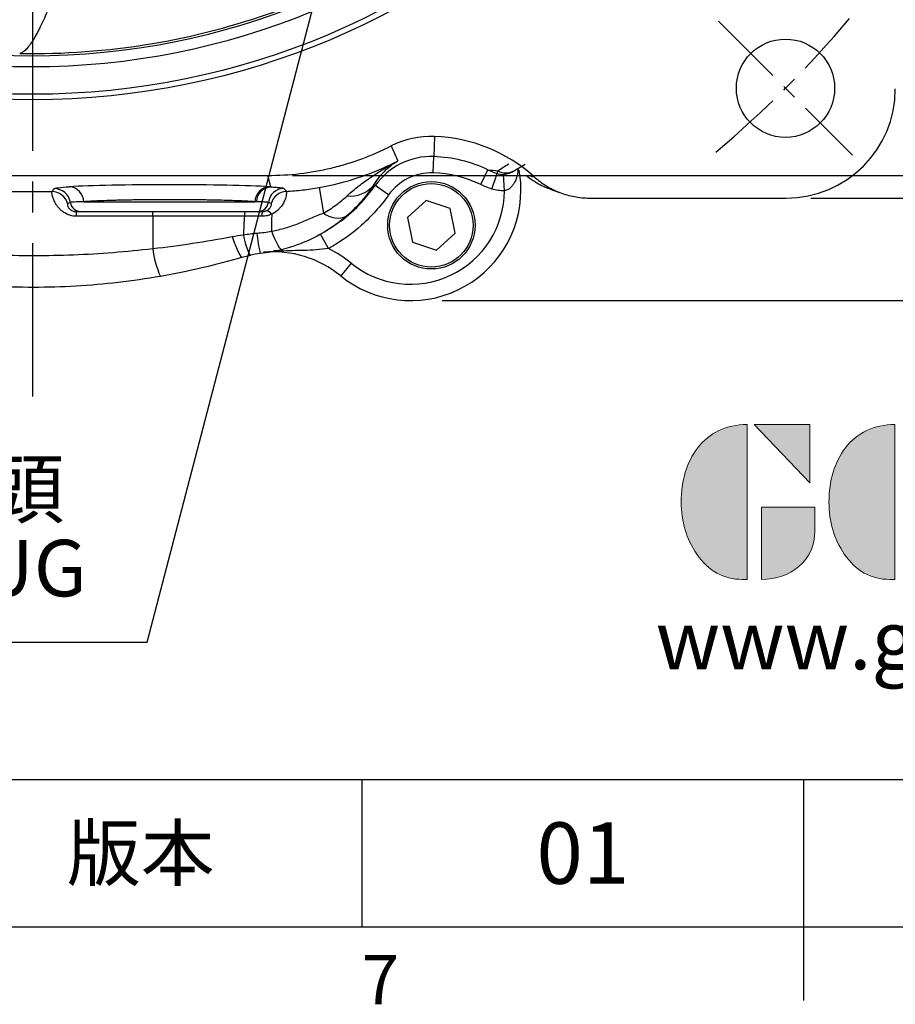
# Model space of a CAD drawing. Extents: x -32 to 1260, y -18 to 882.
# Drawn here: x 961 to 1121, y -14 to 166 of the extents above; entities that cross this region are included whole.
import ezdxf
from ezdxf.enums import TextEntityAlignment as Align

# ---------------------------------------------------------------- set-up
doc = ezdxf.new("R2010")
doc.units = 0
doc.header["$LTSCALE"] = 22.5
doc.linetypes.add('CENTER', pattern=[2, 1.25, -0.25, 0.25, -0.25])
doc.layers.get('0').update_dxf_attribs({"color": 3, "linetype": 'CONTINUOUS'})
doc.layers.get('Defpoints').update_dxf_attribs({"linetype": 'CONTINUOUS'})
for name, color, linetype in [('CEN', 2, 'CENTER'), ('DIM', 3, 'CONTINUOUS'), ('Layer 1', 7, 'CONTINUOUS'), ('MAIN', 7, 'CONTINUOUS'), ('TXT', 4, 'CONTINUOUS')]:
    doc.layers.add(name, color=color, linetype=linetype)
doc.styles.add('ATTDEF', font='txt')
doc.styles.get("Standard").update_dxf_attribs({"font": 'simplex.shx'})
doc.dimstyles.new('C', dxfattribs={"dimscale": 4.5, "dimtxt": 2.3, "dimasz": 2, "dimexe": 1, "dimexo": 1, "dimgap": 1, "dimtad": 1, "dimtoh": 1, "dimdec": 4, "dimdsep": 46, "dimtxsty": 'Standard', "dimcen": 0, "dimclrd": 256, "dimclre": 256, "dimclrt": 256, "dimadec": 0, "dimazin": 0, "dimtfac": 0.6, "dimtdec": 4, "dimtofl": 0, "dimtmove": 0, "dimatfit": 3, "dimfxl": 0, "dimtolj": 1, "dimarcsym": 0})
doc.dimstyles.new('L', dxfattribs={"dimscale": 4.5, "dimtxt": 2.3, "dimasz": 2, "dimexe": 1, "dimexo": 1, "dimgap": 1, "dimtad": 1, "dimdec": 4, "dimdsep": 46, "dimtxsty": 'Standard', "dimcen": 0, "dimclrd": 256, "dimclre": 256, "dimclrt": 256, "dimadec": 0, "dimazin": 0, "dimtfac": 0.6, "dimtdec": 4, "dimtmove": 0, "dimatfit": 3, "dimfxl": 0, "dimtolj": 1, "dimarcsym": 0})

# ---------------------------------------------------------------- blocks, each defined once
blk = doc.blocks.new('*D19')
at = {"layer": 'Defpoints', "color": 0}
for p in [(840.45, 442.78), (1086.51, 140.2)]:
    blk.add_point(p, dxfattribs=at)
at = {"layer": 'DIM', "lineweight": -2}
for p, q in [((743.83, 473.63), (815.36, 473.63)), ((815.36, 473.63), (834.77, 449.76))]:
    blk.add_line(p, q, dxfattribs=at)
blk.add_arc((963.48, 291.49), 195, 127.7968, 129.9041, dxfattribs=at)
at = {"layer": 'DIM'}
blk.add_solid([(835.93, 450.71), (833.61, 448.82), (840.45, 442.78)], dxfattribs=at)
at = {"layer": 'DIM', "insert": (777.35, 491.93), "char_height": 10.35, "attachment_point": 5}
blk.add_mtext('\\A1;PCD∅390\\P4%%C13', dxfattribs=at)
blk = doc.blocks.new('*D16')
at = {"layer": 'Defpoints', "color": 0}
for p in [(1061.33, 441.49), (1006.54, 137.63), (1160.52, 137.63)]:
    blk.add_point(p, dxfattribs=at)
at = {"layer": 'DIM', "lineweight": -2}
for p, q in [((1065.83, 441.49), (1165.02, 441.49)), ((1160.52, 432.49), (1160.52, 146.63)), ((1011.04, 137.63), (1165.02, 137.63))]:
    blk.add_line(p, q, dxfattribs=at)
at = {"layer": 'DIM'}
for points in [[(1159.02, 432.49), (1162.02, 432.49), (1160.52, 441.49)], [(1159.02, 146.63), (1162.02, 146.63), (1160.52, 137.63)]]:
    blk.add_solid(points, dxfattribs=at)
at = {"layer": 'DIM', "insert": (1150.85, 289.56), "char_height": 10.35, "attachment_point": 5, "rotation": 90}
blk.add_mtext('\\A1;{\\fPMingLiU|b0|i0|c136|p18;\\H0.75x;□ }304', dxfattribs=at)
blk = doc.blocks.new('*D17')
at = {"layer": 'Defpoints', "color": 0}
for p in [(1105.84, 449.49), (1101.49, 133.49), (1188.59, 133.49)]:
    blk.add_point(p, dxfattribs=at)
at = {"layer": 'DIM', "lineweight": -2}
for p, q in [((1110.34, 449.49), (1193.09, 449.49)), ((1188.59, 440.49), (1188.59, 142.49)), ((1105.99, 133.49), (1193.09, 133.49))]:
    blk.add_line(p, q, dxfattribs=at)
at = {"layer": 'DIM'}
for points in [[(1187.09, 440.49), (1190.09, 440.49), (1188.59, 449.49)], [(1187.09, 142.49), (1190.09, 142.49), (1188.59, 133.49)]]:
    blk.add_solid(points, dxfattribs=at)
at = {"layer": 'DIM', "insert": (1178.92, 291.49), "char_height": 10.35, "attachment_point": 5, "rotation": 90}
blk.add_mtext('\\A1;{\\fPMingLiU|b0|i0|c136|p18;\\H0.75x;□ }316', dxfattribs=at)
blk = doc.blocks.new('*D18')
at = {"layer": 'Defpoints', "color": 0}
for p in [(1105.84, 449.49), (1033.97, 114.74), (1218.54, 114.74)]:
    blk.add_point(p, dxfattribs=at)
at = {"layer": 'DIM', "lineweight": -2}
for p, q in [((1110.34, 449.49), (1223.04, 449.49)), ((1218.54, 440.49), (1218.54, 123.74)), ((1038.47, 114.74), (1223.04, 114.74))]:
    blk.add_line(p, q, dxfattribs=at)
at = {"layer": 'DIM'}
for points in [[(1217.04, 440.49), (1220.04, 440.49), (1218.54, 449.49)], [(1217.04, 123.74), (1220.04, 123.74), (1218.54, 114.74)]]:
    blk.add_solid(points, dxfattribs=at)
at = {"layer": 'DIM', "insert": (1206.16, 282.12), "char_height": 10.35, "attachment_point": 5, "rotation": 90}
blk.add_mtext('\\A1;(335)', dxfattribs=at)
blk = doc.blocks.new('*D20')
at = {"layer": 'Defpoints', "color": 0}
for p in [(1037.65, 255.96), (1035.31, 247.02)]:
    blk.add_point(p, dxfattribs=at)
at = {"layer": 'DIM', "lineweight": -2}
for p, q in [((984.39, 52.14), (1033.04, 238.32)), ((891.76, 52.14), (984.39, 52.14))]:
    blk.add_line(p, q, dxfattribs=at)
blk.add_arc((1036.48, 251.49), 4.62, 199.5353, 270, dxfattribs=at)
at = {"layer": 'DIM'}
blk.add_solid([(1031.59, 238.7), (1034.49, 237.94), (1035.31, 247.02)], dxfattribs=at)
at = {"layer": 'DIM', "insert": (935.83, 72.95), "char_height": 10.35, "attachment_point": 5}
blk.add_mtext('\\A1;PS3/8{\\fPMingLiU|b0|i0|c136|p18;\\S塞頭^ PLUG;}', dxfattribs=at)
blk = doc.blocks.new('block 2')
at = {"layer": 'Layer 1'}
h = blk.add_hatch(color=156, dxfattribs=at)
h.dxf.hatch_style = 2
edge = h.paths.add_edge_path()
edge.add_spline(control_points=[(206.71, 249.95), (206.71, 252.39), (207.32, 254.41), (208.54, 256.02), (209.9, 257.78), (211.76, 258.67), (214.12, 258.67), (214.12, 258.67), (214.12, 241.24), (214.12, 241.24), (214.12, 241.24), (213.58, 241.24), (213.58, 241.24), (211.47, 241.24), (209.76, 242.19), (208.45, 244.1), (207.29, 245.79), (206.71, 247.74), (206.71, 249.95)], knot_values=[0, 0, 0, 0, 1, 1, 1, 2, 2, 2, 3, 3, 3, 4, 4, 4, 5, 5, 5, 6, 6, 6, 6], degree=3, periodic=0)
h = blk.add_hatch(color=156, dxfattribs=at)
h.dxf.hatch_style = 2
h.paths.add_polyline_path([(221.19, 258.67), (221.19, 252.1), (214.92, 258.67)])
h = blk.add_hatch(color=156, dxfattribs=at)
h.dxf.hatch_style = 2
edge = h.paths.add_edge_path()
edge.add_spline(control_points=[(223.34, 249.95), (223.34, 252.39), (223.95, 254.41), (225.17, 256.02), (226.53, 257.78), (228.39, 258.67), (230.75, 258.67), (230.75, 258.67), (230.75, 241.24), (230.75, 241.24), (230.75, 241.24), (230.2, 241.24), (230.2, 241.24), (228.07, 241.24), (226.35, 242.19), (225.06, 244.1), (223.91, 245.78), (223.34, 247.73), (223.34, 249.95)], knot_values=[0, 0, 0, 0, 1, 1, 1, 2, 2, 2, 3, 3, 3, 4, 4, 4, 5, 5, 5, 6, 6, 6, 6], degree=3, periodic=0)
h = blk.add_hatch(color=156, dxfattribs=at)
h.dxf.hatch_style = 2
edge = h.paths.add_edge_path()
edge.add_spline(control_points=[(232.38, 258.67), (232.38, 258.67), (232.93, 258.67), (232.93, 258.67), (235.03, 258.67), (236.74, 257.72), (238.05, 255.81), (239.21, 254.12), (239.79, 252.17), (239.79, 249.95), (239.79, 247.51), (239.18, 245.49), (237.96, 243.89), (236.6, 242.12), (234.74, 241.24), (232.38, 241.24), (232.38, 241.24), (232.38, 258.67), (232.38, 258.67)], knot_values=[0, 0, 0, 0, 1, 1, 1, 2, 2, 2, 3, 3, 3, 4, 4, 4, 5, 5, 5, 6, 6, 6, 6], degree=3, periodic=0)
h = blk.add_hatch(color=156, dxfattribs=at)
h.dxf.hatch_style = 2
edge = h.paths.add_edge_path()
edge.add_spline(control_points=[(241.44, 258.67), (241.44, 258.67), (247.98, 258.67), (247.98, 258.67), (248.74, 257.05), (255.32, 241.24), (255.32, 241.24), (255.32, 241.24), (248.78, 241.24), (248.78, 241.24)], knot_values=[0, 0, 0, 0, 0.352778, 0.352778, 0.352778, 0.705556, 0.705556, 0.705556, 1.058333, 1.058333, 1.058333, 1.058333], degree=3, periodic=0)
edge.add_line((248.78, 241.24), (241.44, 258.67))
h = blk.add_hatch(color=156, dxfattribs=at)
h.dxf.hatch_style = 2
h.paths.add_polyline_path([(255.32, 258.67), (255.32, 245.36), (249.6, 258.67)])
h = blk.add_hatch(color=156, dxfattribs=at)
h.dxf.hatch_style = 2
edge = h.paths.add_edge_path()
edge.add_spline(control_points=[(256.94, 249.95), (256.94, 252.39), (257.55, 254.41), (258.77, 256.02), (260.13, 257.78), (261.99, 258.67), (264.35, 258.67), (264.35, 258.67), (264.35, 241.24), (264.35, 241.24), (264.35, 241.24), (263.8, 241.24), (263.8, 241.24), (261.7, 241.24), (259.99, 242.19), (258.68, 244.1), (257.52, 245.79), (256.94, 247.74), (256.94, 249.95)], knot_values=[0, 0, 0, 0, 1, 1, 1, 2, 2, 2, 3, 3, 3, 4, 4, 4, 5, 5, 5, 6, 6, 6, 6], degree=3, periodic=0)
h = blk.add_hatch(color=156, dxfattribs=at)
h.dxf.hatch_style = 2
h.paths.add_polyline_path([(271.42, 258.67), (271.42, 252.1), (265.15, 258.67)])
h = blk.add_hatch(color=156, dxfattribs=at)
h.dxf.hatch_style = 2
edge = h.paths.add_edge_path()
edge.add_spline(control_points=[(279.19, 241.24), (279.6, 241.56), (279.91, 241.96), (280.11, 242.43), (280.32, 242.9), (280.42, 243.42), (280.42, 243.98), (280.42, 243.98), (280.42, 258.67), (280.42, 258.67), (280.42, 258.67), (286.42, 258.67), (286.42, 258.67), (286.42, 258.67), (286.42, 246.68), (286.42, 246.68), (286.42, 245.22), (285.86, 243.93), (284.76, 242.81), (283.65, 241.69), (282.37, 241.12), (280.93, 241.12), (280.64, 241.12), (280.35, 241.13), (280.06, 241.15), (279.77, 241.16), (279.48, 241.19), (279.19, 241.24)], knot_values=[0, 0, 0, 0, 1, 1, 1, 2, 2, 2, 3, 3, 3, 4, 4, 4, 5, 5, 5, 6, 6, 6, 7, 7, 7, 8, 8, 8, 9, 9, 9, 9], degree=3, periodic=0)
h = blk.add_hatch(color=156, dxfattribs=at)
h.dxf.hatch_style = 2
edge = h.paths.add_edge_path()
edge.add_spline(control_points=[(293.62, 256.03), (293.62, 255.21), (293.36, 254.57), (292.84, 254.1), (292.32, 253.63), (291.7, 253.4), (290.98, 253.4), (290.25, 253.4), (289.62, 253.63), (289.1, 254.1), (288.58, 254.57), (288.32, 255.22), (288.32, 256.06), (288.32, 256.92), (288.58, 257.57), (289.09, 258.02), (289.6, 258.47), (290.23, 258.7), (290.98, 258.7), (291.7, 258.7), (292.32, 258.46), (292.84, 257.99), (293.36, 257.53), (293.62, 256.87), (293.62, 256.03)], knot_values=[0, 0, 0, 0, 1, 1, 1, 2, 2, 2, 3, 3, 3, 4, 4, 4, 5, 5, 5, 6, 6, 6, 7, 7, 7, 8, 8, 8, 8], degree=3, periodic=0)
h = blk.add_hatch(color=156, dxfattribs=at)
h.dxf.hatch_style = 2
h.paths.add_polyline_path([(241.44, 254.52), (247.15, 241.24), (241.44, 241.24)])
h = blk.add_hatch(color=156, dxfattribs=at)
h.dxf.hatch_style = 2
h.paths.add_polyline_path([(288.18, 252.09), (293.79, 252.09), (293.79, 241.35), (288.18, 241.35)])
h = blk.add_hatch(color=156, dxfattribs=at)
h.dxf.hatch_style = 2
edge = h.paths.add_edge_path()
edge.add_spline(control_points=[(215.75, 249.38), (215.75, 249.38), (221.74, 249.38), (221.74, 249.38), (221.74, 249.38), (221.74, 246.67), (221.74, 246.67), (221.74, 245.03), (221.14, 243.7), (219.93, 242.68), (218.81, 241.72), (217.41, 241.24), (215.75, 241.24), (215.75, 241.24), (215.75, 249.38), (215.75, 249.38)], knot_values=[0, 0, 0, 0, 1, 1, 1, 2, 2, 2, 3, 3, 3, 4, 4, 4, 5, 5, 5, 5], degree=3, periodic=0)
h = blk.add_hatch(color=156, dxfattribs=at)
h.dxf.hatch_style = 2
edge = h.paths.add_edge_path()
edge.add_spline(control_points=[(265.97, 249.38), (265.97, 249.38), (271.97, 249.38), (271.97, 249.38), (271.97, 249.38), (271.97, 246.67), (271.97, 246.67), (271.97, 245.03), (271.36, 243.7), (270.16, 242.68), (269.03, 241.72), (267.63, 241.24), (265.97, 241.24), (265.97, 241.24), (265.97, 249.38), (265.97, 249.38)], knot_values=[0, 0, 0, 0, 1, 1, 1, 2, 2, 2, 3, 3, 3, 4, 4, 4, 5, 5, 5, 5], degree=3, periodic=0)
h = blk.add_hatch(color=156, dxfattribs=at)
h.dxf.hatch_style = 2
edge = h.paths.add_edge_path()
edge.add_spline(control_points=[(279, 243.96), (279, 243.18), (278.76, 242.54), (278.27, 242.05), (277.78, 241.57), (277.14, 241.32), (276.35, 241.32), (275.57, 241.32), (274.93, 241.57), (274.44, 242.05), (273.95, 242.54), (273.7, 243.19), (273.7, 243.98), (273.7, 244.77), (273.95, 245.4), (274.44, 245.89), (274.93, 246.38), (275.57, 246.62), (276.35, 246.62), (277.14, 246.62), (277.78, 246.38), (278.27, 245.89), (278.76, 245.4), (279, 244.76), (279, 243.96)], knot_values=[0, 0, 0, 0, 1, 1, 1, 2, 2, 2, 3, 3, 3, 4, 4, 4, 5, 5, 5, 6, 6, 6, 7, 7, 7, 8, 8, 8, 8], degree=3, periodic=0)
at = {"layer": 'Layer 1', "color": 156, "lineweight": 0}
for points in [[(221.19, 258.67), (221.19, 252.1), (214.92, 258.67), (221.19, 258.67)], [(255.32, 258.67), (255.32, 245.36), (249.6, 258.67), (255.32, 258.67)], [(271.42, 258.67), (271.42, 252.1), (265.15, 258.67), (271.42, 258.67)], [(241.44, 254.52), (247.15, 241.24), (241.44, 241.24), (241.44, 254.52)], [(288.18, 252.09), (293.79, 252.09), (293.79, 241.35), (288.18, 241.35), (288.18, 252.09)]]:
    blk.add_lwpolyline(points, dxfattribs=at)
for points, knots in [([(206.71, 249.95), (206.71, 252.39), (207.32, 254.41), (208.54, 256.02), (209.9, 257.78), (211.76, 258.67), (214.12, 258.67), (214.12, 258.67), (214.12, 241.24), (214.12, 241.24), (214.12, 241.24), (213.58, 241.24), (213.58, 241.24), (211.47, 241.24), (209.76, 242.19), (208.45, 244.1), (207.29, 245.79), (206.71, 247.74), (206.71, 249.95)], [0, 0, 0, 0, 1, 1, 1, 2, 2, 2, 3, 3, 3, 4, 4, 4, 5, 5, 5, 6, 6, 6, 6]), ([(223.34, 249.95), (223.34, 252.39), (223.95, 254.41), (225.17, 256.02), (226.53, 257.78), (228.39, 258.67), (230.75, 258.67), (230.75, 258.67), (230.75, 241.24), (230.75, 241.24), (230.75, 241.24), (230.2, 241.24), (230.2, 241.24), (228.07, 241.24), (226.35, 242.19), (225.06, 244.1), (223.91, 245.78), (223.34, 247.73), (223.34, 249.95)], [0, 0, 0, 0, 1, 1, 1, 2, 2, 2, 3, 3, 3, 4, 4, 4, 5, 5, 5, 6, 6, 6, 6]), ([(232.38, 258.67), (232.38, 258.67), (232.93, 258.67), (232.93, 258.67), (235.03, 258.67), (236.74, 257.72), (238.05, 255.81), (239.21, 254.12), (239.79, 252.17), (239.79, 249.95), (239.79, 247.51), (239.18, 245.49), (237.96, 243.89), (236.6, 242.12), (234.74, 241.24), (232.38, 241.24), (232.38, 241.24), (232.38, 258.67), (232.38, 258.67)], [0, 0, 0, 0, 1, 1, 1, 2, 2, 2, 3, 3, 3, 4, 4, 4, 5, 5, 5, 6, 6, 6, 6]), ([(241.44, 258.67), (241.44, 258.67), (247.98, 258.67), (247.98, 258.67), (248.74, 257.05), (255.32, 241.24), (255.32, 241.24), (255.32, 241.24), (248.78, 241.24), (248.78, 241.24)], [0, 0, 0, 0, 1, 1, 1, 2, 2, 2, 3, 3, 3, 3]), ([(256.94, 249.95), (256.94, 252.39), (257.55, 254.41), (258.77, 256.02), (260.13, 257.78), (261.99, 258.67), (264.35, 258.67), (264.35, 258.67), (264.35, 241.24), (264.35, 241.24), (264.35, 241.24), (263.8, 241.24), (263.8, 241.24), (261.7, 241.24), (259.99, 242.19), (258.68, 244.1), (257.52, 245.79), (256.94, 247.74), (256.94, 249.95)], [0, 0, 0, 0, 1, 1, 1, 2, 2, 2, 3, 3, 3, 4, 4, 4, 5, 5, 5, 6, 6, 6, 6]), ([(279.19, 241.24), (279.6, 241.56), (279.91, 241.96), (280.11, 242.43), (280.32, 242.9), (280.42, 243.42), (280.42, 243.98), (280.42, 243.98), (280.42, 258.67), (280.42, 258.67), (280.42, 258.67), (286.42, 258.67), (286.42, 258.67), (286.42, 258.67), (286.42, 246.68), (286.42, 246.68), (286.42, 245.22), (285.86, 243.93), (284.76, 242.81), (283.65, 241.69), (282.37, 241.12), (280.93, 241.12), (280.64, 241.12), (280.35, 241.13), (280.06, 241.15), (279.77, 241.16), (279.48, 241.19), (279.19, 241.24)], [0, 0, 0, 0, 1, 1, 1, 2, 2, 2, 3, 3, 3, 4, 4, 4, 5, 5, 5, 6, 6, 6, 7, 7, 7, 8, 8, 8, 9, 9, 9, 9]), ([(293.62, 256.03), (293.62, 255.21), (293.36, 254.57), (292.84, 254.1), (292.32, 253.63), (291.7, 253.4), (290.98, 253.4), (290.25, 253.4), (289.62, 253.63), (289.1, 254.1), (288.58, 254.57), (288.32, 255.22), (288.32, 256.06), (288.32, 256.92), (288.58, 257.57), (289.09, 258.02), (289.6, 258.47), (290.23, 258.7), (290.98, 258.7), (291.7, 258.7), (292.32, 258.46), (292.84, 257.99), (293.36, 257.53), (293.62, 256.87), (293.62, 256.03)], [0, 0, 0, 0, 1, 1, 1, 2, 2, 2, 3, 3, 3, 4, 4, 4, 5, 5, 5, 6, 6, 6, 7, 7, 7, 8, 8, 8, 8]), ([(215.75, 249.38), (215.75, 249.38), (221.74, 249.38), (221.74, 249.38), (221.74, 249.38), (221.74, 246.67), (221.74, 246.67), (221.74, 245.03), (221.14, 243.7), (219.93, 242.68), (218.81, 241.72), (217.41, 241.24), (215.75, 241.24), (215.75, 241.24), (215.75, 249.38), (215.75, 249.38)], [0, 0, 0, 0, 1, 1, 1, 2, 2, 2, 3, 3, 3, 4, 4, 4, 5, 5, 5, 5]), ([(265.97, 249.38), (265.97, 249.38), (271.97, 249.38), (271.97, 249.38), (271.97, 249.38), (271.97, 246.67), (271.97, 246.67), (271.97, 245.03), (271.36, 243.7), (270.16, 242.68), (269.03, 241.72), (267.63, 241.24), (265.97, 241.24), (265.97, 241.24), (265.97, 249.38), (265.97, 249.38)], [0, 0, 0, 0, 1, 1, 1, 2, 2, 2, 3, 3, 3, 4, 4, 4, 5, 5, 5, 5]), ([(279, 243.96), (279, 243.18), (278.76, 242.54), (278.27, 242.05), (277.78, 241.57), (277.14, 241.32), (276.35, 241.32), (275.57, 241.32), (274.93, 241.57), (274.44, 242.05), (273.95, 242.54), (273.7, 243.19), (273.7, 243.98), (273.7, 244.77), (273.95, 245.4), (274.44, 245.89), (274.93, 246.38), (275.57, 246.62), (276.35, 246.62), (277.14, 246.62), (277.78, 246.38), (278.27, 245.89), (278.76, 245.4), (279, 244.76), (279, 243.96)], [0, 0, 0, 0, 1, 1, 1, 2, 2, 2, 3, 3, 3, 4, 4, 4, 5, 5, 5, 6, 6, 6, 7, 7, 7, 8, 8, 8, 8])]:
    blk.add_open_spline(points, degree=3, knots=knots, dxfattribs=at)
blk = doc.blocks.new('GJA420')
at = {"color": 0}
for p, q in [((101.5, 6), (275, 6)), ((227.5, 6), (227.5, 0)), ((245.5, 0), (245.5, 6)), ((0, 0), (275, 0)), ((245.5, -3), (245.5, 0))]:
    blk.add_line(p, q, dxfattribs=at)
at = {"layer": 'MAIN', "xscale": 0.3616442767764058, "yscale": 0.3616442767764058, "zscale": 0.3616442767764058}
blk.add_blockref('block 2', (165.748, -73.103), dxfattribs=at)
at = {"color": 0}
blk.add_text('7', height=2, dxfattribs=at).set_placement((227.5, -3.155))
at = {"color": 0, "insert": (218.5, 3), "char_height": 2.2, "width": 8, "attachment_point": 5}
blk.add_mtext('\\f標楷體|b0|i0|c136|p65;版本', dxfattribs=at)
at = {"color": 4, "style": 'ATTDEF'}
blk.add_attdef('料號', text='', height=2.5, dxfattribs=at).set_placement((120.5, 3), align=Align.MIDDLE_LEFT)
for tag, p in [('比例', (200.5, 3)), ('版本', (236.5, 3))]:
    blk.add_attdef(tag, text='', height=2.5, dxfattribs=at).set_placement(p, align=Align.MIDDLE_CENTER)
at = {"layer": 'TXT', "color": 0, "insert": (256.25, 11.681), "char_height": 2.4, "width": 29.32576, "attachment_point": 5}
blk.add_mtext('{\\fTimes New Roman|b0|i0|c0|p18;\\C256;www.gongjidrive.com}', dxfattribs=at)

msp = doc.modelspace()

# ---------------------------------------------------------------- linework, layer by layer
at = {"layer": 'CEN'}
msp.add_line((963.48068, 97.12227), (963.48068, 244.67509), dxfattribs=at)
at = {"layer": 'CEN', "ltscale": 0.5}
msp.add_line((1089.10705, 165.86624), (1113.62595, 141.34734), dxfattribs=at)
msp.add_arc((963.48068, 291.49261), 195, 309.9041434, 320.0958566, dxfattribs=at)
at = {"layer": 'MAIN'}
for p, q in [((1037.05231, 144.77148), (1036.92289, 141.08595)), ((1036.81768, 138.08963), (1036.92289, 141.08595)), ((1051.7189, 138.52142), (1053.68371, 139.68005)), ((1052.34302, 138.88946), (1052.35428, 138.58311)), ((920.42174, 137.63072), (1006.53962, 137.63072)), ((1007.04408, 135.53629), (1006.53962, 137.63072)), ((1045.53314, 135.96172), (1046.82058, 138.66941)), ((1047.56235, 135.14081), (1048.52026, 137.98335)), ((1049.89517, 134.84067), (1049.68803, 137.83349)), ((1052.35428, 138.58311), (1052.55841, 138.62083)), ((1015.91125, 135.41485), (1016.73314, 130.74046)), ((1028.65613, 134.05972), (1026.21319, 135.79785)), ((919.70373, 134.66042), (966.95859, 134.66042)), ((1058.26591, 135.14333), (1059.98458, 134.51492)), ((1060.01495, 134.50381), (1060.02985, 134.49837)), ((1065.44805, 133.49261), (1101.49286, 133.49261)), ((972.79865, 132.8183), (1004.1627, 132.8183)), ((1035.53001, 133.01252), (1032.09099, 129.92926)), ((1039.9197, 131.57587), (1035.53001, 133.01252)), ((972.32319, 130.99261), (971.48074, 130.99261)), ((971.48074, 130.14394), (971.48074, 130.99261)), ((985.45909, 130.14394), (971.48074, 130.14394)), ((1004.63817, 130.99261), (972.32319, 130.99261)), ((985.45909, 130.14394), (985.45909, 130.99261)), ((985.45909, 130.14394), (985.45909, 124.23767)), ((1005.5025, 130.99261), (1004.63817, 130.99261)), ((1032.09099, 129.92926), (1033.04166, 125.40935)), ((1040.87037, 127.05596), (1039.9197, 131.57587)), ((1014.54057, 126.04862), (1016.19109, 126.86137)), ((1017.64096, 124.23501), (1016.19109, 126.86137)), ((1016.94279, 127.27355), (1017.00377, 127.31321)), ((1037.43135, 123.9727), (1040.87037, 127.05596)), ((1033.04166, 125.40935), (1037.43135, 123.9727)), ((1007.58118, 123.89644), (1008.5742, 123.86425)), ((1021.78014, 121.55971), (1019.88957, 119.23274))]:
    msp.add_line(p, q, dxfattribs=at)
at = {"layer": 'MAIN', "flags": 128}
for points in [[(1052.35428, 138.58311), (1052.27825, 138.75441), (1052.24125, 138.85644)], [(1007.22803, 130.53489), (1007.22669, 130.18504), (1007.22539, 129.8233), (1007.22413, 129.45004), (1007.22291, 129.06564), (1007.22174, 128.67051), (1007.2206, 128.26504), (1007.21951, 127.84966), (1007.21847, 127.4248)], [(999.96172, 126.42739), (1000.28211, 125.55213), (1000.58883, 124.76761), (1000.87601, 124.08876), (1001.1382, 123.52853), (1001.37039, 123.0976), (1001.56815, 122.80418), (1001.72773, 122.65386), (1001.84607, 122.64951)], [(1007.21847, 127.4248), (1007.51947, 126.63754), (1007.81509, 125.93661), (1008.10037, 125.3337), (1008.37058, 124.83885), (1008.6212, 124.46033), (1008.84805, 124.20445), (1009.04734, 124.07546), (1009.21577, 124.07553)]]:
    msp.add_lwpolyline(points, dxfattribs=at)
at = {"layer": 'MAIN'}
for centre, radius in [((963.48068, 291.49261), 140), ((963.48068, 291.49261), 139), ((1101.3665, 153.60679), 9), ((1036.48068, 128.49261), 8), ((1036.48068, 128.49261), 7.65359)]:
    msp.add_circle(centre, radius, dxfattribs=at)
for centre, radius, start, end in [((963.48068, 291.49261), 133.93138, 96.9358375, 88.628509), ((963.48068, 291.49261), 131.9326, 96.9358375, 88.628509), ((963.48068, 291.49261), 131.53628, 268.9466294, 289.8879328), ((1036.48068, 128.49261), 16.2889, 87.9888957, 116.8645525), ((1036.04201, 116.00031), 28.7889, 47.9707056, 87.9888957), ((1036.48068, 128.49261), 12.60111, 87.9888957, 144.5684205), ((1036.04201, 116.00031), 25.10111, 64.570136, 87.9888957), ((1036.48068, 128.49261), 9.60293, 87.9888957, 144.5684205), ((1036.04201, 116.00031), 22.10293, 64.570136, 87.9888957), ((1050.13115, 141.08052), 2.99701, 240.6268452, 301.8578878), ((1032.65285, 134.94224), 20.24262, 0, 10.470262), ((969.96248, 132.72893), 2.83758, 1.8047322, 84.8370172), ((1006.99888, 132.72893), 2.83758, 95.1629828, 178.1952678), ((1007.27325, 132.69121), 2.8543, 94.6052046, 177.5984062), ((1021.67407, 139.32304), 5.47389, 263.321635, 320.0111115), ((966.95571, 131.65828), 3.00214, 15.4979394, 89.9449963), ((967.38434, 132.20606), 3.00228, 9.0756225, 89.9339917), ((1009.58578, 132.26327), 3.00228, 92.72373, 171.5881439), ((1010.03958, 131.71162), 3.00214, 93.0546388, 165.135753), ((1032.65285, 134.94224), 20.24262, 230.9076555, 0), ((1032.65285, 134.94224), 17.24262, 230.9076555, 359.6624841), ((972.32367, 132.99177), 1.99916, 188.9825749, 269.9861544), ((1004.63768, 132.99178), 1.99917, 270.0141051, 351.6789908), ((1107.20738, 122.09937), 105.26937, 175.6150381, 177.4613944), ((1004.10844, 130.25667), 1.86546, 156.764621, 183.3399871), ((1009.34101, 130.26685), 3.90652, 169.2932868, 181.7255147), ((1006.23138, 129.97593), 1.14269, 29.2852944, 92.0625579), ((1019.2687, 133.79046), 3.9663, 230.2621281, 295.3879867), ((1014.14572, 128.58978), 12.24161, 188.5867729, 207.1371487), ((1026.5787, 128.87195), 22.14027, 184.7039578, 194.522891), ((1001.50576, 125.88619), 16.13113, 185.8655751, 204.689945), ((1007.42997, 103.89701), 19.75738, 50.9076555, 94.9611336), ((1007.42997, 103.89701), 22.75738, 50.9076555, 63.3403642)]:
    msp.add_arc(centre, radius, start, end, dxfattribs=at)
for centre, major_axis, ratio, start_param, end_param in [((1101.46849, 153.5048), (14.15937, -14.15937), 0.998782766, 5.498396131, 7.067974483), ((988.48068, 135.18486), (21.11583, 0), 0.034920932, 0.525867015, 2.615725638), ((973.11166, 135.99078), (6.88411, 4.25229), 0.38207004, 2.281872134, 2.394053439), ((973.11166, 132.99261), (5.38195, 1.88674), 0.123281358, 2.066087187, 2.178268493)]:
    msp.add_ellipse(centre, major_axis=major_axis, ratio=ratio, start_param=start_param, end_param=end_param, dxfattribs=at)
for points, knots in [([(966.23621, 167.98219), (966.02299, 167.46288), (965.80193, 166.94664), (965.35744, 165.95167), (965.13266, 165.4695), (964.79058, 164.76928), (964.67572, 164.53974), (964.44407, 164.08871), (964.32674, 163.86627), (963.97801, 163.22406), (963.74834, 162.82602), (963.29235, 162.09074), (963.06436, 161.7514), (962.62036, 161.15426), (962.4024, 160.89394), (961.9868, 160.46854), (961.78843, 160.30189), (961.40949, 160.06439), (961.22864, 159.99424), (961.06255, 159.97856)], [0, 0, 0, 0, 0.125, 0.125, 0.25, 0.25, 0.3125, 0.3125, 0.375, 0.375, 0.5, 0.5, 0.625, 0.625, 0.75, 0.75, 0.875, 0.875, 1, 1, 1, 1]), ([(1006.53962, 137.63072), (1008.50634, 137.63072), (1010.45337, 137.7464), (1014.30951, 138.20031), (1016.21863, 138.53857), (1019.05381, 139.21332), (1019.9941, 139.46619), (1021.86501, 140.0288), (1022.79757, 140.33927), (1025.56557, 141.35277), (1027.36553, 142.13484), (1029.12, 143.02357)], [0, 0, 0, 0, 0.25, 0.25, 0.5, 0.5, 0.625, 0.625, 0.75, 0.75, 1, 1, 1, 1]), ([(1029.12, 143.02357), (1029.35553, 142.482), (1029.59384, 141.94171), (1029.83507, 141.4028), (1029.99896, 141.03667), (1030.16421, 140.67118), (1030.33087, 140.30637)], [0, 0, 0, 0, 0.05067897327, 0.05067897327, 0.05067897327, 0.08511039651, 0.08511039651, 0.08511039651, 0.08511039651]), ([(1015.91125, 135.41485), (1018.39934, 135.85226), (1020.85549, 136.47749), (1024.48997, 137.70784), (1025.6874, 138.16521), (1028.03839, 139.1682), (1029.19443, 139.71464), (1030.33087, 140.30637)], [0, 0, 0, 0, 0.5, 0.5, 0.75, 0.75, 1, 1, 1, 1]), ([(1021.03749, 133.88629), (1021.7319, 134.53575), (1022.45746, 135.14146), (1023.95036, 136.29511), (1024.71809, 136.84295), (1026.2826, 137.89676), (1027.07827, 138.40187), (1028.69, 139.3785), (1029.50716, 139.85057), (1030.33087, 140.30637)], [0, 0, 0, 0, 0.25, 0.25, 0.5, 0.5, 0.75, 0.75, 1, 1, 1, 1]), ([(1025.868, 135.8053), (1026.17836, 136.31687), (1026.50745, 136.7841), (1027.19612, 137.64985), (1027.55592, 138.04833), (1028.30336, 138.78749), (1028.69006, 139.12718), (1029.48992, 139.75475), (1029.90388, 140.04306), (1030.33087, 140.30637)], [0, 0, 0, 0, 0.25, 0.25, 0.5, 0.5, 0.75, 0.75, 1, 1, 1, 1]), ([(1049.68803, 137.83349), (1049.85687, 137.8519), (1050.08027, 137.87625), (1050.27794, 137.93617), (1050.32622, 137.9508)], [0, 0, 0, 0, 0.755751815, 1, 1, 1, 1]), ([(1052.35428, 138.58311), (1052.32579, 138.22029), (1052.26559, 137.84983), (1052.06831, 137.11443), (1051.92968, 136.74455), (1051.65015, 136.22042), (1051.54506, 136.05051), (1051.30426, 135.72346), (1051.16864, 135.56688), (1050.94227, 135.35503), (1050.86271, 135.28793), (1050.69352, 135.16241), (1050.60303, 135.10355), (1050.41477, 135.00037), (1050.31686, 134.95576), (1050.11177, 134.8837), (1050.00435, 134.85642), (1049.89517, 134.84067)], [0, 0, 0, 0, 0.25, 0.25, 0.5, 0.5, 0.625, 0.625, 0.75, 0.75, 0.8125, 0.8125, 0.875, 0.875, 0.9375, 0.9375, 1, 1, 1, 1]), ([(1049.9142, 137.88714), (1050.1003, 137.91015), (1050.6518, 137.97835), (1051.23979, 138.25302), (1051.58421, 138.46604), (1051.70727, 138.54215)], [0, 0, 0, 0, 0.246598041, 0.730801068, 1, 1, 1, 1]), ([(1055.31649, 137.38478), (1056.01143, 136.75841), (1056.75221, 136.20663), (1058.32083, 135.24475), (1059.14926, 134.83443), (1060.89535, 134.16377), (1061.7844, 133.91429), (1063.59296, 133.57871), (1064.51248, 133.49261), (1065.44805, 133.49261)], [0, 0, 0, 0, 0.25, 0.25, 0.5, 0.5, 0.75, 0.75, 1, 1, 1, 1]), ([(967.3878, 135.20833), (967.41351, 135.23888), (967.49359, 135.26922), (967.69471, 135.31442), (967.77555, 135.32947), (967.96289, 135.35921), (968.06939, 135.3739), (968.66468, 135.44658), (969.33903, 135.50213), (970.21783, 135.555)], [0, 0, 0, 0, 0.25, 0.25, 0.375, 0.375, 0.5, 0.5, 1, 1, 1, 1]), ([(1007.04408, 135.53629), (1007.41748, 135.51081), (1007.74832, 135.48866), (1008.32594, 135.44612), (1008.57034, 135.42587), (1009.16998, 135.36312), (1009.39604, 135.31784), (1009.44311, 135.26215)], [0, 0, 0, 0, 0.25, 0.25, 0.5, 0.5, 1, 1, 1, 1]), ([(1009.8796, 134.70949), (1010.88985, 134.76583), (1011.89459, 134.85407), (1013.90457, 135.09048), (1014.90738, 135.23837), (1015.91125, 135.41485)], [0, 0, 0, 0, 0.5, 0.5, 1, 1, 1, 1]), ([(1016.96256, 127.37509), (1018.12235, 128.09741), (1020.74572, 129.73127), (1023.81122, 132.6624), (1025.53577, 134.91358), (1026.21319, 135.79785)], [0, 0, 0, 0, 0.324854385, 0.734797568, 1, 1, 1, 1]), ([(1025.868, 135.8053), (1025.24265, 134.84418), (1024.52153, 133.88095), (1022.88948, 132.00082), (1021.97859, 131.08338), (1020.96924, 130.2072)], [0, 0, 0, 0, 0.5, 0.5, 1, 1, 1, 1]), ([(1025.868, 135.8053), (1025.96578, 135.80422), (1026.06338, 135.80227), (1026.16079, 135.79945), (1026.17826, 135.79895), (1026.19573, 135.79841), (1026.21319, 135.79785)], [0.004758983652, 0.004758983652, 0.004758983652, 0.004758983652, 0.011734836558, 0.011734836558, 0.011734836558, 0.012986160865, 0.012986160865, 0.012986160865, 0.012986160865]), ([(1054.75792, 136.95737), (1055.02457, 136.78181), (1055.98838, 136.14723), (1057.16032, 135.50292), (1058.12094, 135.22775), (1058.27776, 135.18283)], [0, 0, 0, 0, 0.242448024, 0.876330512, 1, 1, 1, 1]), ([(971.48074, 130.14394), (971.18794, 130.14394), (970.90307, 130.17529), (970.48682, 130.26497), (970.35028, 130.30209), (970.08963, 130.38683), (969.96428, 130.43468), (969.6017, 130.59234), (969.37594, 130.71772), (968.97145, 130.9852), (968.79061, 131.12782), (968.4627, 131.42269), (968.31766, 131.57332), (968.06055, 131.87089), (967.94769, 132.01867), (967.74661, 132.30892), (967.65817, 132.45197), (967.50354, 132.72616), (967.43704, 132.85768), (967.26271, 133.23424), (967.17972, 133.46129), (967.05573, 133.86214), (967.01554, 134.03398), (966.93629, 134.45684), (966.93488, 134.6201), (966.95859, 134.66042)], [0, 0, 0, 0, 0.0625, 0.0625, 0.09375, 0.09375, 0.125, 0.125, 0.1875, 0.1875, 0.25, 0.25, 0.3125, 0.3125, 0.375, 0.375, 0.4375, 0.4375, 0.5, 0.5, 0.625, 0.625, 0.75, 0.75, 1, 1, 1, 1]), ([(1009.8796, 134.70949), (1009.89836, 134.69265), (1009.91242, 134.65158), (1009.92814, 134.52247), (1009.92984, 134.43467), (1009.91533, 134.21384), (1009.89917, 134.08081), (1009.83931, 133.76974), (1009.79532, 133.59053), (1009.66577, 133.19263), (1009.58075, 132.97486), (1009.40758, 132.62402), (1009.34219, 132.50304), (1009.19217, 132.25389), (1009.10718, 132.12526), (1008.91622, 131.86659), (1008.8101, 131.73614), (1008.57164, 131.47557), (1008.43833, 131.34456), (1007.99571, 130.9636), (1007.65022, 130.7279), (1007.22803, 130.53489)], [0, 0, 0, 0, 0.125, 0.125, 0.25, 0.25, 0.375, 0.375, 0.5, 0.5, 0.625, 0.625, 0.6875, 0.6875, 0.75, 0.75, 0.8125, 0.8125, 0.875, 0.875, 1, 1, 1, 1]), ([(1016.73314, 130.74046), (1017.55845, 131.21316), (1018.33344, 131.71798), (1019.77308, 132.77401), (1020.43801, 133.32562), (1021.03749, 133.88629)], [0, 0, 0, 0, 0.5, 0.5, 1, 1, 1, 1]), ([(1028.65613, 134.05972), (1027.93168, 133.04152), (1027.15178, 132.06685), (1025.48345, 130.20716), (1024.60489, 129.33301), (1021.84095, 126.87143), (1019.82893, 125.44286), (1017.64096, 124.23501)], [0, 0, 0, 0, 0.25, 0.25, 0.5, 0.5, 1, 1, 1, 1]), ([(969.84869, 132.46046), (969.82458, 132.44962), (969.80751, 132.41119), (969.80004, 132.27592), (969.80872, 132.1788), (969.87371, 131.98295), (969.90421, 131.90931), (969.9971, 131.7434), (970.059, 131.65085), (970.1981, 131.4992), (970.2523, 131.44646), (970.38634, 131.33701), (970.46505, 131.28092), (970.66326, 131.17009), (970.78421, 131.1142), (971.01523, 131.04671), (971.10097, 131.0272), (971.28372, 131.00017), (971.38228, 130.99261), (971.48074, 130.99261)], [0, 0, 0, 0, 0.25, 0.25, 0.5, 0.5, 0.625, 0.625, 0.75, 0.75, 0.8125, 0.8125, 0.875, 0.875, 0.9375, 0.9375, 0.96875, 0.96875, 1, 1, 1, 1]), ([(972.79865, 132.8183), (972.04194, 132.79714), (971.46024, 132.77491), (970.94504, 132.74584), (970.85275, 132.73996), (970.69011, 132.72807), (970.61977, 132.72205), (970.44418, 132.70397), (970.37334, 132.69184), (970.34903, 132.67963)], [0, 0, 0, 0, 0.5, 0.5, 0.625, 0.625, 0.75, 0.75, 1, 1, 1, 1]), ([(1004.1627, 132.8183), (1003.36358, 132.87433), (1002.4034, 132.92493), (1000.72851, 132.99288), (1000.12591, 133.01432), (998.87019, 133.05339), (998.21567, 133.07111), (996.85428, 133.10301), (996.14743, 133.11719), (995.0466, 133.13571), (994.67288, 133.14142), (993.92292, 133.15174), (993.54531, 133.15639), (992.40475, 133.16879), (991.63409, 133.17502), (990.46263, 133.1813), (990.06956, 133.18288), (989.27813, 133.18501), (988.87869, 133.18554), (986.89615, 133.18555), (985.33794, 133.17724), (983.42485, 133.15649), (983.04259, 133.1518), (982.29041, 133.14145), (981.92032, 133.13579), (980.82764, 133.11744), (980.12258, 133.10334), (979.09984, 133.07943), (978.76476, 133.07099), (978.10644, 133.05318), (977.78224, 133.04377), (976.83485, 133.01431), (976.24145, 132.9932), (975.12835, 132.9481), (974.60865, 132.92413), (973.6441, 132.87329), (973.19821, 132.84632), (972.79865, 132.8183)], [0, 0, 0, 0, 0.125, 0.125, 0.1875, 0.1875, 0.25, 0.25, 0.3125, 0.3125, 0.34375, 0.34375, 0.375, 0.375, 0.4375, 0.4375, 0.46875, 0.46875, 0.5, 0.5, 0.625, 0.625, 0.65625, 0.65625, 0.6875, 0.6875, 0.75, 0.75, 0.78125, 0.78125, 0.8125, 0.8125, 0.875, 0.875, 0.9375, 0.9375, 1, 1, 1, 1]), ([(1006.6158, 132.70246), (1006.56967, 132.72481), (1006.36019, 132.74268), (1005.81053, 132.76731), (1005.58698, 132.77524), (1005.06039, 132.79196), (1004.75965, 132.80069), (1004.42146, 132.81081)], [0, 0, 0, 0, 0.5, 0.5, 0.75, 0.75, 1, 1, 1, 1]), ([(1006.19025, 131.11788), (1006.31504, 131.16585), (1006.41022, 131.21696), (1006.57389, 131.31921), (1006.64154, 131.37083), (1006.81478, 131.52048), (1006.89291, 131.61405), (1007.01431, 131.78569), (1007.05633, 131.86353), (1007.11979, 132.00448), (1007.14096, 132.06763), (1007.18498, 132.23601), (1007.18904, 132.32), (1007.17707, 132.438), (1007.16045, 132.47196), (1007.1379, 132.48175)], [0, 0, 0, 0, 0.0625, 0.0625, 0.125, 0.125, 0.25, 0.25, 0.375, 0.375, 0.5, 0.5, 0.75, 0.75, 1, 1, 1, 1]), ([(1007.1379, 132.48175), (1007.0336, 132.52706), (1006.92759, 132.57231), (1006.81996, 132.61753), (1006.75254, 132.64585), (1006.68448, 132.67416), (1006.6158, 132.70246)], [0, 0, 0, 0, 0.00999491782, 0.00999491782, 0.00999491782, 0.01625555399, 0.01625555399, 0.01625555399, 0.01625555399]), ([(1002.24615, 130.14799), (999.45316, 130.14618), (996.65512, 130.14522), (991.05786, 130.1441), (988.2586, 130.14394), (985.45909, 130.14394)], [0, 0, 0, 0, 0.5, 0.5, 1, 1, 1, 1]), ([(1007.22803, 130.53489), (1006.96317, 130.41613), (1006.6769, 130.31897), (1006.07544, 130.18566), (1005.75498, 130.14929), (1005.43626, 130.14922)], [0, 0, 0, 0, 0.5, 0.5, 1, 1, 1, 1]), ([(1005.5025, 130.99261), (1005.63238, 130.99261), (1005.76402, 131.00603), (1005.99986, 131.05245), (1006.10148, 131.08376), (1006.19025, 131.11788)], [0, 0, 0, 0, 0.5, 0.5, 1, 1, 1, 1]), ([(1007.21847, 127.4248), (1008.0827, 127.58503), (1008.92012, 127.7877), (1010.54904, 128.2624), (1011.34035, 128.53461), (1012.89143, 129.12727), (1013.65058, 129.44819), (1014.7897, 129.93908), (1015.16957, 130.10416), (1015.93939, 130.42938), (1016.32899, 130.58982), (1016.73314, 130.74046)], [0, 0, 0, 0, 0.25, 0.25, 0.5, 0.5, 0.75, 0.75, 0.875, 0.875, 1, 1, 1, 1]), ([(1020.96924, 130.2072), (1020.55772, 129.84998), (1020.14084, 129.50855), (1019.28715, 128.84923), (1018.85083, 128.53178), (1017.50992, 127.61408), (1016.57344, 127.04827), (1014.60535, 126.01158), (1013.56796, 125.53909), (1011.4384, 124.71745), (1010.34278, 124.3657), (1009.21577, 124.07553)], [0, 0, 0, 0, 0.125, 0.125, 0.25, 0.25, 0.5, 0.5, 0.75, 0.75, 1, 1, 1, 1]), ([(927.39394, 126.42467), (929.77724, 125.96092), (932.1709, 125.54393), (936.97655, 124.80322), (939.38855, 124.47949), (944.22935, 123.92508), (946.65972, 123.69438), (951.51417, 123.32748), (953.9409, 123.19091), (961.21964, 122.92007), (966.07023, 122.92431), (975.76761, 123.30167), (980.61441, 123.67478), (985.45909, 124.23767)], [0, 0, 0, 0, 0.125, 0.125, 0.25, 0.25, 0.375, 0.375, 0.5, 0.5, 0.75, 0.75, 1, 1, 1, 1]), ([(1001.8223, 122.63021), (1001.99269, 122.68261), (1002.50628, 122.84056), (1003.04193, 122.93674), (1003.39987, 123.00101)], [0, 0, 0, 0, 0.331757523, 1, 1, 1, 1]), ([(1017.64096, 124.23501), (1016.88254, 124.13956), (1014.64983, 123.85858), (1011.02426, 123.90316), (1008.18585, 123.71448), (1006.76101, 123.61978)], [0, 0, 0, 0, 0.20394869, 0.600395278, 1, 1, 1, 1]), ([(986.84932, 119.14809), (984.27045, 118.69829), (981.69033, 118.32447), (976.52774, 117.72627), (973.94527, 117.50188), (968.77805, 117.20116), (966.1933, 117.12482), (961.02155, 117.11999), (958.43455, 117.19149), (953.25827, 117.48328), (950.66899, 117.70358), (945.48804, 118.29513), (942.89051, 118.66766), (937.74217, 119.55758), (935.18728, 120.07511), (930.11829, 121.25185), (927.60416, 121.91109), (925.11225, 122.63929)], [0, 0, 0, 0, 0.125, 0.125, 0.25, 0.25, 0.375, 0.375, 0.5, 0.5, 0.625, 0.625, 0.75, 0.75, 0.875, 0.875, 1, 1, 1, 1])]:
    msp.add_open_spline(points, degree=3, knots=knots, dxfattribs=at)
for points in [[(1048.66113, 138.46879), (1049.31134, 138.91405), (1049.97415, 139.34412), (1050.64992, 139.75811)], [(1046.82058, 138.66941), (1047.47432, 138.60518), (1048.08216, 138.53826), (1048.66113, 138.46879)], [(1046.82058, 138.66941), (1047.3736, 138.40718), (1047.94017, 138.17851), (1048.52026, 137.98335)], [(1048.52026, 137.98335), (1048.55384, 138.08072), (1048.60206, 138.2472), (1048.66113, 138.46879)], [(1048.52026, 137.98335), (1048.89957, 137.85573), (1049.28884, 137.80582), (1049.68803, 137.83349)], [(1053.78997, 137.68576), (1054.31257, 137.58821), (1054.82042, 137.48784), (1055.31649, 137.38478)], [(1053.78997, 137.68576), (1054.10244, 137.43139), (1054.42572, 137.18788), (1054.75792, 136.95737)], [(1006.74353, 135.555), (1006.84631, 135.54882), (1006.94652, 135.54258), (1007.04408, 135.53629)], [(1047.56235, 135.14081), (1046.86968, 135.37423), (1046.19327, 135.64785), (1045.53314, 135.96172)], [(1009.44311, 135.26215), (1009.59871, 135.07812), (1009.74448, 134.89397), (1009.8796, 134.70949)], [(1049.89517, 134.84067), (1049.49638, 134.81307), (1048.70907, 134.83776), (1047.94116, 135.01315), (1047.56235, 135.14081)], [(1004.42146, 132.81081), (1004.33745, 132.81333), (1004.25118, 132.81582), (1004.1627, 132.8183)], [(1005.43626, 130.14922), (1004.3717, 130.14898), (1003.30853, 130.14856), (1002.24615, 130.14799)], [(985.45909, 124.23767), (990.3203, 124.79533), (995.15257, 125.53066), (999.96172, 126.42739)], [(999.96172, 126.42739), (1000.6518, 126.55606), (1001.34503, 126.66733), (1002.04133, 126.76202)], [(1002.04133, 126.76202), (1002.86195, 126.88711), (1003.68573, 126.98624), (1004.513, 127.05628)], [(1004.513, 127.05628), (1005.42411, 127.13342), (1006.32617, 127.2557), (1007.21847, 127.4248)], [(1001.84607, 122.64951), (996.92037, 121.20079), (991.92155, 120.03277), (986.84932, 119.14809)], [(1005.14586, 123.3199), (1004.50875, 123.24586), (1003.87733, 123.14116), (1003.2517, 123.00611)], [(1009.21577, 124.07553), (1007.88233, 123.73221), (1006.52549, 123.48014), (1005.14586, 123.3199)]]:
    msp.add_open_spline(points, degree=3, dxfattribs=at)

# ---------------------------------------------------------------- block references
at = {"layer": 'DIM'}
ref = msp.add_blockref('GJA420', (0, 0), dxfattribs=dict(at, xscale=4.5, yscale=4.5, zscale=4.5))
ref.add_attrib('版本', '01', dxfattribs={"layer": '0', "color": 4, "height": 11.25, "style": 'ATTDEF'}).set_placement((1064.25, 13.5), align=Align.MIDDLE_CENTER)

# ---------------------------------------------------------------- dimensions: what is measured, and where the dimension line sits
for p1, p2, text, picture, middle in [((1086.51258, 140.20431), (840.44877, 442.78091), 'PCD<>\\P4%%C13', '*D19', (777.34766, 473.62936)), ((1037.64827, 255.9614), (1035.31309, 247.02382), 'PS3/8{\\fPMingLiU|b0|i0|c136|p18;\\S塞頭^ PLUG;}', '*D20', (935.82754, 52.13706))]:
    dim = msp.add_diameter_dim_2p(p1=p1, p2=p2, text=text, dimstyle='C', dxfattribs=at)
    dim.commit()
    dim.dimension.update_dxf_attribs({"geometry": picture, "text_midpoint": middle, "dimtype": 163})
for base, p1, p2, text, picture, middle in [((1218.54322, 114.74235), (1105.84389, 449.49261), (1033.96746, 114.74235), '(<>)', '*D18', (1206.1575, 282.11748)), ((1160.52193, 137.63072), (1061.3281, 441.49261), (1006.53962, 137.63072), '{\\fPMingLiU|b0|i0|c136|p18;\\H0.75x;□ }<>', '*D16', (1150.84693, 289.56166))]:
    dim = msp.add_linear_dim(base=base, p1=p1, p2=p2, angle=90, text=text, dimstyle='L', override={"dimdec": 0}, dxfattribs=at)
    dim.commit()
    dim.dimension.update_dxf_attribs({"geometry": picture, "text_midpoint": middle})
dim = msp.add_linear_dim(base=(1188.59048, 133.49261), p1=(1105.84389, 449.49261), p2=(1101.49286, 133.49261), angle=90, text='{\\fPMingLiU|b0|i0|c136|p18;\\H0.75x;□ }<>', dimstyle='L', dxfattribs=at)
dim.commit()
dim.dimension.update_dxf_attribs({"geometry": '*D17', "text_midpoint": (1178.91548, 291.49261)})

doc.saveas('drawing.dxf')
